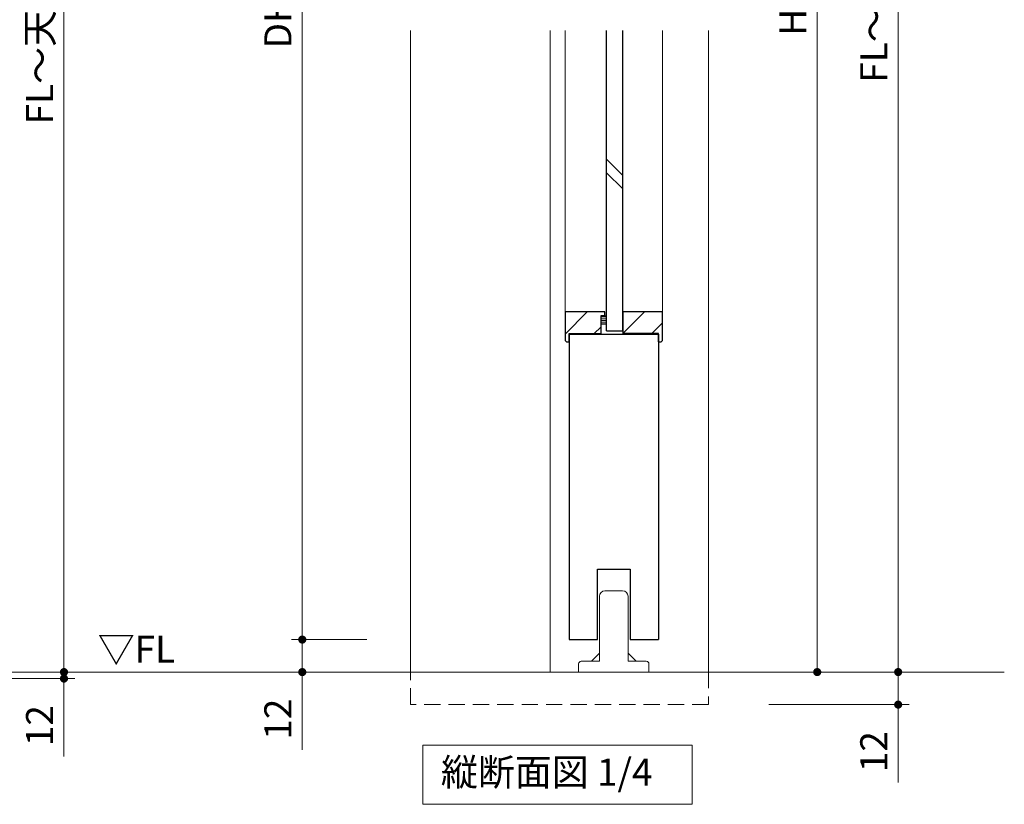
# Model space of a CAD drawing. Extents: x -60839 to -58226, y 2022 to 3236.
# Drawn here: x -60309 to -59945, y 2512 to 2802 of the extents above; entities that cross this region are included whole.
import ezdxf

# ---------------------------------------------------------------- set-up
doc = ezdxf.new("R2010")
doc.units = 0
doc.header["$LTSCALE"] = 80
doc.header["$MEASUREMENT"] = 0
doc.linetypes.add('HIDDEN', pattern=[0.375, 0.25, -0.125])
doc.layers.get('0').update_dxf_attribs({"linetype": 'CONTINUOUS'})
doc.layers.get('DEFPOINTS').update_dxf_attribs({"linetype": 'CONTINUOUS'})
for name, color, linetype, lineweight in [('ハッチング', 6, 'CONTINUOUS', 9), ('寸法線', 3, 'CONTINUOUS', 13), ('点線(水)', 4, 'HIDDEN', 9), ('点線(黄)', 2, 'HIDDEN', 15), ('線(水)', 4, 'CONTINUOUS', 9), ('線(白)', 7, 'CONTINUOUS', 30), ('線(黄)', 2, 'CONTINUOUS', 15)]:
    doc.layers.add(name, color=color, linetype=linetype, lineweight=lineweight)
doc.styles.add('sanwa1', font='romans.shx', dxfattribs={"height": 10, "bigfont": 'extfont2.shx'})
doc.dimstyles.new('sanwa1', dxfattribs={"dimscale": 0.05, "dimtxt": 10, "dimasz": 45, "dimexe": 20, "dimexo": 20, "dimgap": 30, "dimtad": 1, "dimdsep": 46, "dimtxsty": 'sanwa1', "dimblk1": 'DOT', "dimblk2": 'DOT', "dimsah": 1, "dimcen": 0.15, "dimclrd": 256, "dimclre": 256, "dimclrt": 256, "dimadec": 0, "dimazin": 0, "dimtfac": 1, "dimtix": 1, "dimtmove": 0, "dimatfit": 0, "dimldrblk": 'DOT', "dimfxl": 1, "dimtolj": 1, "dimtzin": 0, "dimlwd": 13, "dimlwe": 13, "dimarcsym": 1})
pattern_1 = [(45, (30, 11), (-5.3033009, 5.3033009), [])]

# ---------------------------------------------------------------- blocks, each defined once
blk = doc.blocks.new('_DOT')
at = {"color": 0, "linetype": 'ByBlock'}
blk.add_line((-0.5, 0), (-1, 0), dxfattribs=at)
at = {"color": 0, "linetype": 'ByBlock', "const_width": 0.5}
blk.add_lwpolyline([(-0.25, 0, 1), (0.25, 0, 1)], format="xyb", close=True, dxfattribs=at)
blk = doc.blocks.new('*D8')
at = {"layer": 'DEFPOINTS', "color": 0, "ltscale": 3, "transparency": 16777216}
for p in [(-60309.65, 2561.03), (-60362.31, 2558.63), (-60292.43, 2558.63)]:
    blk.add_point(p, dxfattribs=at)
at = {"layer": '寸法線', "ltscale": 3, "transparency": 16777216}
for p, q in [((-60292.43, 2564.03), (-60292.43, 2567.03)), ((-60301.65, 2561.03), (-60288.43, 2561.03)), ((-60292.43, 2561.03), (-60292.43, 2558.63)), ((-60354.31, 2558.63), (-60288.43, 2558.63)), ((-60292.43, 2555.63), (-60292.43, 2529.87))]:
    blk.add_line(p, q, dxfattribs=at)
at = {"layer": '寸法線', "ltscale": 3, "transparency": 16777216, "xscale": 3, "yscale": 3, "zscale": 3}
for p, rotation in [((-60292.43, 2561.03), 270), ((-60292.43, 2558.63), 90)]:
    blk.add_blockref('_DOT', p, dxfattribs=dict(at, rotation=rotation))
at = {"layer": '寸法線', "ltscale": 3, "transparency": 16777216, "insert": (-60301.43, 2541.25), "char_height": 10, "attachment_point": 5, "rotation": 90, "style": 'sanwa1'}
blk.add_mtext('\\A1;12', dxfattribs=at)
blk = doc.blocks.new('*D9')
at = {"layer": 'DEFPOINTS', "color": 0, "ltscale": 3, "transparency": 16777216}
for p in [(-60362.31, 3048.73), (-60309.65, 2561.03), (-60292.43, 2561.03)]:
    blk.add_point(p, dxfattribs=at)
at = {"layer": '寸法線', "ltscale": 3, "transparency": 16777216}
for p, q in [((-60354.31, 3048.73), (-60288.43, 3048.73)), ((-60292.43, 3045.73), (-60292.43, 2564.03)), ((-60301.65, 2561.03), (-60288.43, 2561.03))]:
    blk.add_line(p, q, dxfattribs=at)
at = {"layer": '寸法線', "ltscale": 3, "transparency": 16777216, "xscale": 3, "yscale": 3, "zscale": 3}
for p, rotation in [((-60292.43, 3048.73), 90), ((-60292.43, 2561.03), 270)]:
    blk.add_blockref('_DOT', p, dxfattribs=dict(at, rotation=rotation))
at = {"layer": '寸法線', "ltscale": 3, "transparency": 16777216, "insert": (-60301.43, 2804.88), "char_height": 10, "attachment_point": 5, "rotation": 90, "style": 'sanwa1'}
blk.add_mtext('\\A1;FL～天井下地', dxfattribs=at)
blk = doc.blocks.new('ｓｓ')
at = {"layer": '線(水)', "ltscale": 3}
for p, q in [((752.78, 551.18), (752.78, 575.18)), ((754.78, 577.18), (761.28, 577.18)), ((763.28, 575.18), (763.28, 551.18)), ((752.78, 554.18), (749.78, 551.18)), ((763.28, 554.18), (766.28, 551.18)), ((745.03, 547.18), (745.03, 550.18)), ((746.03, 551.18), (752.78, 551.18)), ((763.28, 551.18), (770.03, 551.18)), ((771.03, 550.18), (771.03, 547.18)), ((771.03, 547.18), (745.03, 547.18))]:
    blk.add_line(p, q, dxfattribs=at)
for centre, radius, start, end in [((754.78, 575.18), 2, 90, 180), ((761.28, 575.18), 2, 0, 90), ((746.03, 550.18), 1, 90, 180), ((770.03, 550.18), 1, 0, 90)]:
    blk.add_arc(centre, radius, start, end, dxfattribs=at)
blk = doc.blocks.new('*D25')
at = {"layer": 'DEFPOINTS', "color": 0, "ltscale": 3, "transparency": 16777216}
for p in [(-60040.2, 3041.03), (-60054.45, 2561.03), (-60014.33, 2561.03)]:
    blk.add_point(p, dxfattribs=at)
at = {"layer": '寸法線', "ltscale": 3, "transparency": 16777216}
for p, q in [((-60032.2, 3041.03), (-60010.33, 3041.03)), ((-60014.33, 3038.03), (-60014.33, 2564.03)), ((-60046.45, 2561.03), (-60010.33, 2561.03))]:
    blk.add_line(p, q, dxfattribs=at)
at = {"layer": '寸法線', "ltscale": 3, "transparency": 16777216, "xscale": 3, "yscale": 3, "zscale": 3}
for p, rotation in [((-60014.33, 3041.03), 90), ((-60014.33, 2561.03), 270)]:
    blk.add_blockref('_DOT', p, dxfattribs=dict(at, rotation=rotation))
at = {"layer": '寸法線', "ltscale": 3, "transparency": 16777216, "insert": (-60023.33, 2801.03), "char_height": 10, "attachment_point": 5, "rotation": 90, "style": 'sanwa1'}
blk.add_mtext('\\A1;H', dxfattribs=at)
blk = doc.blocks.new('*D28')
at = {"layer": 'DEFPOINTS', "color": 0, "ltscale": 3, "transparency": 16777216}
for p in [(-59996.45, 2561.03), (-60040.2, 2549.03), (-59984.45, 2549.03)]:
    blk.add_point(p, dxfattribs=at)
at = {"layer": '寸法線', "ltscale": 3, "transparency": 16777216}
for p, q in [((-59984.45, 2564.03), (-59984.45, 2567.03)), ((-59988.45, 2561.03), (-59980.45, 2561.03)), ((-59984.45, 2561.03), (-59984.45, 2549.03)), ((-60032.2, 2549.03), (-59980.45, 2549.03)), ((-59984.45, 2546.03), (-59984.45, 2520.27))]:
    blk.add_line(p, q, dxfattribs=at)
at = {"layer": '寸法線', "ltscale": 3, "transparency": 16777216, "xscale": 3, "yscale": 3, "zscale": 3}
for p, rotation in [((-59984.45, 2561.03), 270), ((-59984.45, 2549.03), 90)]:
    blk.add_blockref('_DOT', p, dxfattribs=dict(at, rotation=rotation))
at = {"layer": '寸法線', "ltscale": 3, "transparency": 16777216, "insert": (-59993.45, 2531.65), "char_height": 10, "attachment_point": 5, "rotation": 90, "style": 'sanwa1'}
blk.add_mtext('\\A1;12', dxfattribs=at)
blk = doc.blocks.new('*D29')
at = {"layer": 'DEFPOINTS', "color": 0, "ltscale": 3, "transparency": 16777216}
for p in [(-60040.2, 3079.53), (-59996.45, 2561.03), (-59984.45, 2561.03)]:
    blk.add_point(p, dxfattribs=at)
at = {"layer": '寸法線', "ltscale": 3, "transparency": 16777216}
for p, q in [((-60032.2, 3079.53), (-59980.45, 3079.53)), ((-59984.45, 3076.53), (-59984.45, 2564.03)), ((-59988.45, 2561.03), (-59980.45, 2561.03))]:
    blk.add_line(p, q, dxfattribs=at)
at = {"layer": '寸法線', "ltscale": 3, "transparency": 16777216, "xscale": 3, "yscale": 3, "zscale": 3}
for p, rotation in [((-59984.45, 3079.53), 90), ((-59984.45, 2561.03), 270)]:
    blk.add_blockref('_DOT', p, dxfattribs=dict(at, rotation=rotation))
at = {"layer": '寸法線', "ltscale": 3, "transparency": 16777216, "insert": (-59993.45, 2820.28), "char_height": 10, "attachment_point": 5, "rotation": 90, "style": 'sanwa1'}
blk.add_mtext('\\A1;FL～天井下地', dxfattribs=at)
blk = doc.blocks.new('*D31')
at = {"layer": 'DEFPOINTS', "color": 0, "ltscale": 3, "transparency": 16777216}
for p in [(-60172.62, 3029.03), (-60204.45, 2573.03), (-60172.62, 2573.03)]:
    blk.add_point(p, dxfattribs=at)
at = {"layer": '寸法線', "ltscale": 3, "transparency": 16777216}
for p, q in [((-60180.62, 3029.03), (-60208.45, 3029.03)), ((-60204.45, 3026.03), (-60204.45, 2576.03)), ((-60180.62, 2573.03), (-60208.45, 2573.03))]:
    blk.add_line(p, q, dxfattribs=at)
at = {"layer": '寸法線', "ltscale": 3, "transparency": 16777216, "xscale": 3, "yscale": 3, "zscale": 3}
for p, rotation in [((-60204.45, 3029.03), 90), ((-60204.45, 2573.03), 270)]:
    blk.add_blockref('_DOT', p, dxfattribs=dict(at, rotation=rotation))
at = {"layer": '寸法線', "ltscale": 3, "transparency": 16777216, "insert": (-60213.45, 2801.03), "char_height": 10, "attachment_point": 5, "rotation": 90, "style": 'sanwa1'}
blk.add_mtext('\\A1;DH', dxfattribs=at)
blk = doc.blocks.new('*D32')
at = {"layer": 'DEFPOINTS', "color": 0, "ltscale": 3, "transparency": 16777216}
for p in [(-60172.62, 2573.03), (-60204.45, 2561.03), (-60164.45, 2561.03)]:
    blk.add_point(p, dxfattribs=at)
at = {"layer": '寸法線', "ltscale": 3, "transparency": 16777216}
for p, q in [((-60204.45, 2576.03), (-60204.45, 2579.03)), ((-60180.62, 2573.03), (-60208.45, 2573.03)), ((-60204.45, 2573.03), (-60204.45, 2561.03)), ((-60172.45, 2561.03), (-60208.45, 2561.03)), ((-60204.45, 2558.03), (-60204.45, 2532.27))]:
    blk.add_line(p, q, dxfattribs=at)
at = {"layer": '寸法線', "ltscale": 3, "transparency": 16777216, "xscale": 3, "yscale": 3, "zscale": 3}
for p, rotation in [((-60204.45, 2573.03), 270), ((-60204.45, 2561.03), 90)]:
    blk.add_blockref('_DOT', p, dxfattribs=dict(at, rotation=rotation))
at = {"layer": '寸法線', "ltscale": 3, "transparency": 16777216, "insert": (-60213.45, 2543.65), "char_height": 10, "attachment_point": 5, "rotation": 90, "style": 'sanwa1'}
blk.add_mtext('\\A1;12', dxfattribs=at)

msp = doc.modelspace()

# ---------------------------------------------------------------- hatches: boundary and pattern name
at = {"layer": 'ハッチング', "ltscale": 3}
h = msp.add_hatch(dxfattribs=at)
h.set_pattern_fill('LINE', color=256, scale=60, angle=45)
h.set_pattern_definition(pattern_1)
h.paths.add_polyline_path([(-60094.2472, 2692.5299), (-60092.7472, 2692.5299), (-60092.7472, 2694.0299), (-60107.4472, 2694.0299), (-60107.4472, 2683.5299), (-60106.9472, 2683.0299), (-60105.9472, 2683.0299), (-60105.9472, 2686.0299), (-60094.2472, 2686.0299)])
h = msp.add_hatch(dxfattribs=at)
h.set_pattern_fill('LINE', color=256, scale=60, angle=45)
h.set_pattern_definition(pattern_1)
h.paths.add_polyline_path([(-60071.4472, 2694.0299), (-60086.1472, 2694.0299), (-60086.1472, 2687.0299), (-60086.1472, 2686.0299), (-60072.9466, 2686.0299), (-60072.9466, 2683.0299), (-60071.9472, 2683.0299), (-60071.4472, 2683.5299)])
at = {"layer": '点線(水)', "ltscale": 3}
h = msp.add_hatch(dxfattribs=at)
h.set_pattern_fill('LINE', color=6, scale=5)
h.set_pattern_definition([(0, (46.0335, 3.414), (0, 0.625), [])])
h.paths.add_polyline_path([(-60092.1472, 2692.5299), (-60094.2472, 2692.5299), (-60094.2472, 2689.5299), (-60092.1472, 2689.5299)])

# ---------------------------------------------------------------- linework, layer by layer
at = {"layer": '点線(黄)', "ltscale": 0.3}
for p, q in [((-60164.4472, 2549.0331), (-60164.4472, 2561.0331)), ((-60054.4472, 2561.0331), (-60054.4472, 2549.0331)), ((-60054.4472, 2549.0331), (-60164.4472, 2549.0331))]:
    msp.add_line(p, q, dxfattribs=at)
at = {"layer": '線(水)', "ltscale": 3}
for p, q in [((-60164.4472, 2797.9566), (-60164.4472, 2561.0331)), ((-60112.9472, 2797.9566), (-60112.9472, 2561.0331)), ((-60107.4472, 2694.0299), (-60107.4472, 2797.9566)), ((-60071.4472, 2694.0299), (-60071.4472, 2797.9566)), ((-60054.4472, 2797.9566), (-60054.4472, 2561.0331)), ((-60086.1472, 2744.444), (-60092.1472, 2750.444)), ((-60086.1472, 2739.444), (-60092.1472, 2745.444)), ((-60092.7472, 2692.5299), (-60092.1472, 2692.5299)), ((-60094.2472, 2689.5299), (-60092.1472, 2689.5299))]:
    msp.add_line(p, q, dxfattribs=at)
at = {"layer": '線(白)', "ltscale": 3}
for p, q in [((-60092.1472, 2687.0299), (-60092.1472, 2797.9566)), ((-60086.1472, 2687.0299), (-60086.1472, 2797.9566)), ((-60092.7472, 2694.0299), (-60107.4472, 2694.0299)), ((-60107.4472, 2694.0299), (-60107.4472, 2683.5299)), ((-60092.7472, 2692.5299), (-60092.7472, 2694.0299)), ((-60071.4472, 2694.0299), (-60086.1472, 2694.0299)), ((-60086.1472, 2694.0299), (-60086.1472, 2686.0299)), ((-60071.4472, 2683.5299), (-60071.4472, 2694.0299)), ((-60092.7472, 2692.5299), (-60094.2472, 2692.5299)), ((-60094.2472, 2692.5299), (-60094.2472, 2686.0299)), ((-60092.7472, 2692.5299), (-60094.2472, 2692.5299)), ((-60094.2472, 2692.5299), (-60094.2472, 2689.5299)), ((-60092.1472, 2687.0299), (-60086.1472, 2687.0299)), ((-60107.4472, 2683.5299), (-60106.9472, 2683.0299)), ((-60106.9472, 2683.0299), (-60105.9472, 2683.0299)), ((-60105.9472, 2683.0299), (-60105.9472, 2686.0299)), ((-60105.9472, 2686.0299), (-60094.2472, 2686.0299)), ((-60105.9472, 2685.7799), (-60105.9472, 2573.0331)), ((-60105.9472, 2685.7799), (-60072.9472, 2685.7799)), ((-60072.9472, 2686.0299), (-60086.1472, 2686.0299)), ((-60072.9472, 2683.0299), (-60072.9472, 2686.0299)), ((-60072.9472, 2683.0299), (-60071.9472, 2683.0299)), ((-60072.9466, 2685.7799), (-60072.9461, 2573.0331)), ((-60071.4472, 2683.5299), (-60071.9472, 2683.0299)), ((-60095.4472, 2573.0331), (-60095.4472, 2599.0331)), ((-60095.4472, 2599.0331), (-60083.4472, 2599.0331)), ((-60083.4472, 2599.0331), (-60083.4472, 2573.0331)), ((-60105.9472, 2573.0331), (-60095.4472, 2573.0331)), ((-60083.4472, 2573.0331), (-60072.9461, 2573.0331))]:
    msp.add_line(p, q, dxfattribs=at)
at = {"layer": '線(黄)', "ltscale": 3}
msp.add_line((-59945.2638, 2561.0331), (-60770.8194, 2561.0331), dxfattribs=at)
msp.add_lwpolyline([(-60159.921, 2534.0331), (-60060.557, 2534.0331), (-60060.557, 2512.1982), (-60159.921, 2512.1982)], close=True, dxfattribs=at)

# ---------------------------------------------------------------- block references
at = {"layer": '線(水)', "xscale": -1}
msp.add_blockref('ｓｓ', (-59331.4127, 2013.8489), dxfattribs=at)

# ---------------------------------------------------------------- texts
at = {"layer": '線(黄)', "ltscale": 3, "style": 'sanwa1'}
msp.add_text('▽FL', height=10, dxfattribs=at).set_placement((-60279.9648, 2564.4793))
at = {"layer": '線(黄)', "ltscale": 3, "insert": (-60153.2696, 2522.7911), "char_height": 10, "attachment_point": 4, "line_spacing_factor": 1.27449, "style": 'sanwa1'}
msp.add_mtext('縦断面図 1/4', dxfattribs=at)

# ---------------------------------------------------------------- dimensions: what is measured, and where the dimension line sits
at = {"layer": '寸法線', "ltscale": 3}
for base, p1, p2, text, picture, middle in [((-59984.4472, 2561.0331), (-60040.2037, 3079.5331), (-59996.4537, 2561.0331), 'FL～天井下地', '*D29', (-59993.4472, 2820.2831)), ((-60292.4255, 2561.0331), (-60362.311, 3048.7331), (-60309.6518, 2561.0331), 'FL～天井下地', '*D9', (-60301.4255, 2804.8831)), ((-60014.3287, 2561.0331), (-60040.2037, 3041.0331), (-60054.4472, 2561.0331), 'H', '*D25', (-60023.3287, 2801.0331)), ((-60204.4472, 2573.0331), (-60172.6194, 3029.0331), (-60172.6194, 2573.0331), 'DH', '*D31', (-60213.4472, 2801.0331))]:
    dim = msp.add_linear_dim(base=base, p1=p1, p2=p2, angle=90, text=text, dimstyle='sanwa1', override={"dimscale": 1, "dimtxt": 8, "dimasz": 3, "dimexe": 4, "dimexo": 8, "dimgap": 4, "dimlwd": -1, "dimlwe": -1}, dxfattribs=at)
    dim.commit()
    dim.dimension.update_dxf_attribs({"geometry": picture, "text_midpoint": middle})
for base, p1, p2, override, picture, middle in [((-60204.4472, 2561.0331), (-60172.6194, 2573.0331), (-60164.4472, 2561.0331), {"dimscale": 1, "dimtxt": 8, "dimasz": 3, "dimexe": 4, "dimexo": 8, "dimgap": 4, "dimlfac": 1, "dimtix": 0, "dimlwd": -1, "dimlwe": -1}, '*D32', (-60213.4472, 2543.6521)), ((-60292.4255, 2558.6331), (-60309.6518, 2561.0331), (-60362.311, 2558.6331), {"dimscale": 1, "dimtxt": 8, "dimasz": 3, "dimexe": 4, "dimexo": 8, "dimgap": 4, "dimlfac": 5, "dimtix": 0, "dimlwd": -1, "dimlwe": -1}, '*D8', (-60301.4255, 2541.2521)), ((-59984.4472, 2549.0331), (-59996.4537, 2561.0331), (-60040.2037, 2549.0331), {"dimscale": 1, "dimtxt": 8, "dimasz": 3, "dimexe": 4, "dimexo": 8, "dimgap": 4, "dimtix": 0, "dimlwd": -1, "dimlwe": -1}, '*D28', (-59993.4472, 2531.6521))]:
    dim = msp.add_linear_dim(base=base, p1=p1, p2=p2, angle=90, dimstyle='sanwa1', override=override, dxfattribs=at)
    dim.commit()
    dim.dimension.update_dxf_attribs({"geometry": picture, "text_midpoint": middle})

doc.saveas('drawing.dxf')
